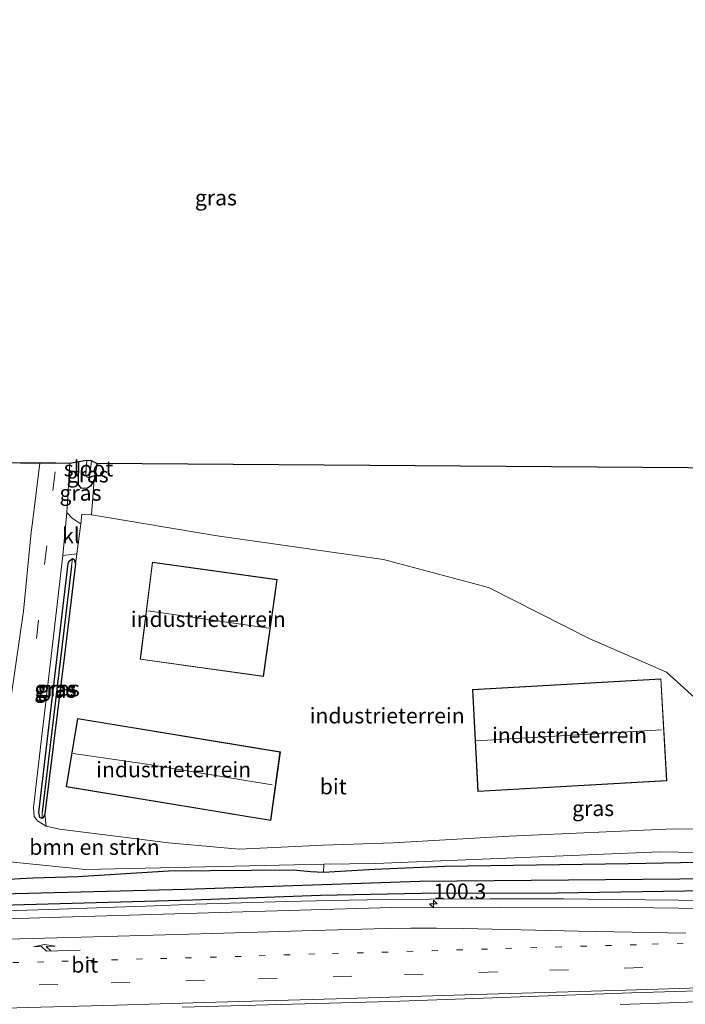
# Model space of a CAD drawing. Units: metres. Extents: x 80000 to 90006, y 387500 to 393751.
# Drawn here: x 84007 to 84114, y 391410 to 391569 of the extents above; entities that cross this region are included whole.
import ezdxf
from ezdxf.enums import TextEntityAlignment as Align

# ---------------------------------------------------------------- set-up
doc = ezdxf.new("R2010")
doc.units = ezdxf.units.M
doc.linetypes.add('VW-1-3_STREEP', pattern=[4, 1, -3])
doc.linetypes.add('VW-3-9_STREEP', pattern=[12, 3, -9])
doc.layers.get('0').update_dxf_attribs({"lineweight": 25})
for name, color, linetype, lineweight in [('B-ME-AM-KILOMETR-S-B1', 7, 'Continuous', 18), ('B-ME-BV-GELEIDECONSTRUCTIE-GELEIDERAIL-L-B1', 213, 'BV-GELEIDERAIL', 18), ('B-ME-GR-BOMENSTRUIKEN-GV-B6', 93, 'Continuous', 18), ('B-ME-GW-INSTEEKWATERGANG-L-B1', 10, 'Continuous', 25), ('B-ME-GW-WATERGANG-GREPPEL-L-B1', 10, 'Continuous', 25), ('B-ME-IE-GRASLAND-GV-B6', 93, 'Continuous', 18), ('B-ME-IE-GRONDWERKLIJN-GROND_INGERICHT-GV-B6', 253, 'Continuous', 18), ('B-ME-IE-HULPGEOMETRIE-L-B1', 53, 'Continuous', 18), ('B-ME-KG-KADASTRAAL-DAKRAND-L-B1', 13, 'Continuous', 18), ('B-ME-KG-KADASTRAAL-NOKLIJN-L-B1', 13, 'Continuous', 18), ('B-ME-KG-KADASTRAAL-OPNAMEDTMGRENS-L-B1', 10, 'Continuous', 25), ('B-ME-OG-BEBOUWING-GV-B6', 173, 'Continuous', 18), ('B-ME-OG-WATER-GV-B6', 153, 'Continuous', 18), ('B-ME-VH-VERH_SOORT-BITUMEN-GV-B6', 8, 'IE-TERREINAFSCHEIDING-NATUURLIJK-HOUTWAL', 18), ('B-ME-VH-VERH_SOORT-KLINKERS-GV-B6', 8, 'IE-TERREINAFSCHEIDING-NATUURLIJK-HOUTWAL', 18), ('B-ME-VW-MARKERING-13STREEP-045-L-B1', 255, 'VW-1-3_STREEP', 18), ('B-ME-VW-MARKERING-39STREEP-015-L-B1', 255, 'VW-3-9_STREEP', 18), ('B-ME-VW-MARKERING-PIJLRE750-S-B1', 7, 'Continuous', 18), ('B-ME-VW-MARKERING-STREEP-015-L-B1', 7, 'Continuous', 18)]:
    doc.layers.add(name, color=color, linetype=linetype, lineweight=lineweight)
doc.styles.add('NLCS-ISO', font='NLCS-ISO.TTF')
doc.linetypes.add('BV-GELEIDERAIL', pattern='A,10,-3,[108,NLCS.SHX,S=1,R=0,X=0,Y=0],-3', length=16)
doc.linetypes.add('IE-TERREINAFSCHEIDING-NATUURLIJK-HOUTWAL', pattern='A,7,-1.5,[67,NLCS.SHX,S=0.75,R=45,X=0,Y=0],-1.5,7,-1.5,[70,NLCS.SHX,S=0.75,R=0,X=0,Y=0],-1.5', length=20)

# ---------------------------------------------------------------- blocks, each defined once
blk = doc.blocks.new('hecto')
for p, q in [((0, 0.625), (-0.625, 0)), ((0, -0.625), (0, 0.625)), ((-0.625, 0), (0.625, 0)), ((0.625, 0), (0, -0.625))]:
    blk.add_line(p, q)
blk = doc.blocks.new('pijlr')
for p, q in [((0, 0, 0.1), (5.45, 0, 0.1)), ((5.45, -0.75, 0.1), (4.7, 0, 0.1)), ((6.2, -0.75, 0.1), (5.45, 0, 0.1)), ((4, -0.75, 0.1), (5.45, -0.75, 0.1)), ((5.7, -1.05, 0.1), (4, -0.75, 0.1)), ((7.5, -0.75, 0.1), (5.7, -1.05, 0.1)), ((7.5, -0.75, 0.1), (6.2, -0.75, 0.1))]:
    blk.add_line(p, q)

msp = doc.modelspace()

# ---------------------------------------------------------------- linework, layer by layer
at = {"layer": 'B-ME-BV-GELEIDECONSTRUCTIE-GELEIDERAIL-L-B1'}
for points in [[(84004.991, 391425.216, 8.9), (84013.63, 391425.518, 8.924), (84022.64, 391425.818, 8.872), (84027.609, 391426.006, 8.868), (84035.592, 391426.295, 8.915), (84050.289, 391426.747, 8.912), (84057.285, 391426.904, 8.905), (84066.263, 391427.05, 8.889), (84073.375, 391427.131, 8.901), (84083.053, 391427.139, 8.9), (84094.872, 391427.156, 8.91), (84102.711, 391427.075, 8.896), (84113.411, 391426.941, 8.912), (84121.379, 391426.884, 8.895)], [(84104.022, 391410.147, 9.132), (84110.457, 391410.359, 9.122), (84117.806, 391410.635, 9.123), (84123.814, 391410.811, 9.127), (84130.511, 391411.026, 9.118), (84136.924, 391411.25, 9.112), (84150.319, 391411.736, 9.112), (84156.433, 391411.944, 9.105), (84162.403, 391412.178, 9.115), (84171.178, 391412.513, 9.101), (84176.376, 391412.711, 9.098), (84185.456, 391413.037, 9.076), (84193.641, 391413.365, 9.081), (84200.735, 391413.619, 9.066), (84204.698, 391413.773, 9.046), (84209.166, 391414, 9.032), (84215.089, 391414.241, 9.03)]]:
    msp.add_polyline3d(points, dxfattribs=at)
at = {"layer": 'B-ME-GR-BOMENSTRUIKEN-GV-B6'}
msp.add_polyline3d([(84002.739, 391455.717, 7.693), (84005.257, 391455.282, 7.795), (84004.095, 391447.179, 7.826), (84002.375, 391433.604, 7.97), (84006.205, 391433.062, 7.958), (84017.891, 391431.875, 8.122), (84051.512, 391432.659, 8.266), (84056.262, 391432.732, 8.246), (84056.186, 391431.396, 8.116), (84054.151, 391431.509, 8.153), (84051.309, 391431.771, 8.338), (84031.217, 391431.595, 8.267), (84016.66, 391430.709, 8.14), (84009.374, 391430.486, 7.951), (83995.58, 391429.747, 7.985), (83994.217, 391429.821, 8.011), (83993.906, 391430.218, 8.02), (83993.971, 391430.647, 8.018), (83998.501, 391441.857, 7.819), (84002.935, 391454.08, 7.688), (84003.097, 391455.24, 7.691), (84002.739, 391455.717, 7.693)], dxfattribs=at)
at = {"layer": 'B-ME-GW-INSTEEKWATERGANG-L-B1'}
for points in [[(84019.688, 391497.274, 7.59), (84019.242, 391494.658, 7.874), (84018.684, 391493.633, 7.819), (84018.103, 391493.239, 7.786), (84017.18, 391493.329, 7.727), (84016.752, 391493.898, 7.696), (84016.797, 391497.537, 7.63)], [(84014.515, 391466.406, 7.894), (84013.318, 391456.887, 7.891), (84011.298, 391440.864, 7.99), (84011.061, 391440.201, 7.987), (84010.871, 391440.077, 7.975), (84010.527, 391440.288, 7.945), (84010.351, 391441.08, 7.935), (84012.477, 391459.329, 7.861), (84015.094, 391481.158, 7.76), (84015.252, 391481.542, 7.76), (84015.58, 391481.829, 7.76), (84015.798, 391481.982, 7.76), (84016.06, 391481.839, 7.76), (84016.281, 391481.141, 7.76), (84014.515, 391466.406, 7.894)], [(84133.215, 391433.353, 8.149), (84105.345, 391432.804, 8.173), (84075.69, 391432.377, 8.197), (84064.414, 391431.866, 8.111), (84056.186, 391431.396, 8.116), (84054.151, 391431.509, 8.153), (84051.309, 391431.771, 8.338), (84031.217, 391431.595, 8.267), (84016.66, 391430.709, 8.14), (84009.374, 391430.486, 7.951), (83995.58, 391429.747, 7.985)], [(84007.979, 391426.181, 8.07), (83958.096, 391424.673, 8.053), (83939.093, 391424.086, 8.057), (83914.682, 391423.631, 7.983), (83910.371, 391424.083, 7.983), (83905.175, 391426.821, 7.783), (83900.198, 391430.826, 7.847)], [(84210.146, 391429.28, 8.106), (84204.514, 391428.794, 8.104), (84174.68, 391428.266, 8.166), (84156.247, 391428.003, 8.21), (84137.622, 391428.293, 8.22), (84124.375, 391428.498, 8.22), (84114.341, 391428.376, 8.274), (84093.862, 391428.086, 8.276), (84071.926, 391428.031, 8.257), (84055.707, 391427.697, 8.214), (84035.134, 391426.948, 8.111), (84007.979, 391426.181, 8.07)]]:
    msp.add_polyline3d(points, dxfattribs=at)
at = {"layer": 'B-ME-GW-WATERGANG-GREPPEL-L-B1'}
for points in [[(84015.625, 391480.74, 7.429), (84013.322, 391461.366, 7.429), (84010.865, 391441.122, 7.429)], [(83900.822, 391434.736, 6.758), (83903.381, 391430.793, 6.855), (83908.671, 391427.305, 6.971), (83914.093, 391425.626, 7.004), (83924.835, 391425.663, 6.986), (83954.109, 391426.521, 7.122), (83990.221, 391427.892, 7.022), (83995.958, 391427.776, 7.035), (84033.981, 391428.72, 6.734), (84071.71, 391430.009, 6.53), (84113.603, 391430.406, 6.377), (84153.915, 391430.667, 6.065), (84174.783, 391430.781, 5.81)]]:
    msp.add_polyline3d(points, dxfattribs=at)
at = {"layer": 'B-ME-IE-GRASLAND-GV-B6'}
for points in [[(83867.514, 391586.251, 7.987), (83870.458, 391564.517, 8.267), (83876.565, 391532.295, 8.467), (83882.438, 391502.054, 8.6), (83883.191, 391497.839, 8.733), (83888.69, 391470.826, 8.697), (83893.199, 391449.522, 8.63), (83896.081, 391437.824, 8.19), (83900.198, 391430.826, 7.847), (83905.175, 391426.821, 7.783), (83910.371, 391424.083, 7.983), (83914.682, 391423.631, 7.983), (83939.093, 391424.086, 8.057), (83958.096, 391424.673, 8.053), (84007.979, 391426.181, 8.07), (84035.134, 391426.948, 8.111), (84055.707, 391427.697, 8.214), (84071.926, 391428.031, 8.257), (84093.862, 391428.086, 8.276), (84114.341, 391428.376, 8.274), (84124.375, 391428.498, 8.22)], [(83871.022, 391578.775, 6.768), (83872.514, 391565.047, 6.768), (83877.833, 391539.866, 6.768), (83890.774, 391474.604, 6.768), (83896.068, 391448.427, 6.768), (83897.581, 391440.771, 6.758), (83899.983, 391435.203, 6.758), (83900.305, 391434.83, 6.758), (83900.822, 391434.736, 6.758), (83903.381, 391430.793, 6.855), (83908.671, 391427.305, 6.971), (83914.093, 391425.626, 7.004), (83924.835, 391425.663, 6.986), (83954.109, 391426.521, 7.122), (83990.221, 391427.892, 7.022), (83995.958, 391427.776, 7.035), (84033.981, 391428.72, 6.734), (84071.71, 391430.009, 6.53), (84113.603, 391430.406, 6.377), (84153.915, 391430.667, 6.065)], [(84124.375, 391428.498, 8.22), (84114.341, 391428.376, 8.274), (84093.862, 391428.086, 8.276), (84071.926, 391428.031, 8.257), (84055.707, 391427.697, 8.214), (84035.134, 391426.948, 8.111), (84007.979, 391426.181, 8.07), (83958.096, 391424.673, 8.053), (83939.093, 391424.086, 8.057), (83914.682, 391423.631, 7.983), (83910.371, 391424.083, 7.983), (83905.175, 391426.821, 7.783), (83900.198, 391430.826, 7.847), (83897.108, 391437.435, 7.865), (83895.983, 391441.66, 7.953), (83894.171, 391449.62, 7.8), (83889.971, 391472.395, 7.639), (83883.817, 391502.364, 7.629), (83879.532, 391525.498, 7.54), (83874.66, 391548.759, 7.613), (83871.74, 391563.371, 7.604), (83870.562, 391570.677, 7.596)], [(84014.89, 391489.399, 7.648), (84015.345, 391497.306, 7.67), (84016.797, 391497.537, 7.63), (84016.752, 391493.898, 7.696), (84017.18, 391493.329, 7.727), (84018.103, 391493.239, 7.786), (84018.684, 391493.633, 7.819), (84019.242, 391494.658, 7.874), (84018.839, 391489.03, 7.964), (84017.27, 391489.151, 7.813), (84017.123, 391487.551, 7.813), (84016.831, 391487.703, 7.772), (84015.751, 391488.474, 7.722), (84014.89, 391489.399, 7.648)], [(84019.688, 391497.274, 7.59), (84019.242, 391494.658, 7.874), (84018.684, 391493.633, 7.819), (84018.103, 391493.239, 7.786), (84017.18, 391493.329, 7.727), (84016.752, 391493.898, 7.696), (84016.797, 391497.537, 7.63), (84018.105, 391497.744, 6.863), (84017.973, 391496.439, 6.863), (84017.936, 391495.477, 6.863), (84018.073, 391495.078, 6.863), (84018.306, 391495.023, 6.863), (84018.479, 391495.14, 6.863), (84018.591, 391495.489, 6.863), (84018.83, 391497.738, 6.863), (84019.688, 391497.274, 7.59)], [(84011.521, 391438.865, 7.911), (84010.133, 391439.743, 7.887), (84009.628, 391440.422, 7.872), (84009.521, 391441.8, 7.852), (84010.025, 391446.527, 7.82), (84012.161, 391464.857, 7.862), (84014.217, 391482.462, 7.66), (84016.484, 391482.712, 7.769), (84016.281, 391481.141, 7.76), (84016.06, 391481.839, 7.76), (84015.798, 391481.982, 7.76), (84015.58, 391481.829, 7.76), (84015.252, 391481.542, 7.76), (84015.094, 391481.158, 7.76), (84012.477, 391459.329, 7.861), (84010.351, 391441.08, 7.935), (84010.527, 391440.288, 7.945), (84010.871, 391440.077, 7.975), (84011.061, 391440.201, 7.987), (84011.298, 391440.864, 7.99), (84011.521, 391438.865, 7.911)], [(84010.871, 391440.077, 7.975), (84010.527, 391440.288, 7.945), (84010.351, 391441.08, 7.935), (84012.477, 391459.329, 7.861), (84015.094, 391481.158, 7.76), (84015.252, 391481.542, 7.76), (84015.58, 391481.829, 7.76), (84015.798, 391481.982, 7.76), (84015.625, 391480.74, 7.429), (84013.322, 391461.366, 7.429), (84010.865, 391441.122, 7.429), (84010.871, 391440.077, 7.975)], [(84011.298, 391440.864, 7.99), (84011.061, 391440.201, 7.987), (84010.871, 391440.077, 7.975), (84010.865, 391441.122, 7.429), (84013.322, 391461.366, 7.429), (84015.625, 391480.74, 7.429), (84015.798, 391481.982, 7.76), (84016.06, 391481.839, 7.76), (84016.281, 391481.141, 7.76), (84014.515, 391466.406, 7.894), (84013.318, 391456.887, 7.891), (84011.298, 391440.864, 7.99)], [(84153.915, 391430.667, 6.065), (84113.603, 391430.406, 6.377), (84071.71, 391430.009, 6.53), (84033.981, 391428.72, 6.734), (83995.958, 391427.776, 7.035), (83990.221, 391427.892, 7.022), (83991.112, 391428.683, 7.14), (83991.739, 391429.733, 7.211), (83993.204, 391432.117, 7.266), (84001.469, 391453.469, 7.271), (84002.739, 391455.717, 7.693)], [(84002.739, 391455.717, 7.693), (84003.097, 391455.24, 7.691), (84002.935, 391454.08, 7.688), (83998.501, 391441.857, 7.819), (83993.971, 391430.647, 8.018), (83993.906, 391430.218, 8.02), (83994.217, 391429.821, 8.011), (83995.58, 391429.747, 7.985), (84009.374, 391430.486, 7.951), (84016.66, 391430.709, 8.14), (84031.217, 391431.595, 8.267), (84051.309, 391431.771, 8.338), (84054.151, 391431.509, 8.153), (84056.186, 391431.396, 8.116), (84064.414, 391431.866, 8.111), (84075.69, 391432.377, 8.197), (84105.345, 391432.804, 8.173), (84133.215, 391433.353, 8.149)], [(84056.186, 391431.396, 8.116), (84056.262, 391432.732, 8.246), (84064.581, 391432.858, 8.212), (84088.298, 391433.817, 8.21), (84110.457, 391434.744, 8.222), (84125.443, 391434.44, 8.241), (84143.018, 391434.834, 8.111), (84150.24, 391435.266, 8.01), (84164.53, 391436.119, 7.811), (84189.135, 391436.861, 7.571), (84207.569, 391437.125, 7.448), (84208.062, 391435.624, 7.586), (84181.302, 391434.779, 7.754), (84155.306, 391434.081, 8.032), (84133.215, 391433.353, 8.149), (84105.345, 391432.804, 8.173), (84075.69, 391432.377, 8.197), (84064.414, 391431.866, 8.111), (84056.186, 391431.396, 8.116)], [(84129.686, 391425.469, 8.188), (84105.325, 391425.76, 8.127), (84084.622, 391425.839, 8.179), (84067.119, 391425.741, 8.168), (84035.864, 391424.841, 8.156), (84012.104, 391424.177, 8.174), (83987.07, 391423.326, 8.139)], [(84033.429, 391409.71, 8.37), (84066.979, 391410.645, 8.382), (84105.819, 391412.026, 8.37), (84150.159, 391413.363, 8.359), (84191.765, 391414.65, 8.307), (84214.731, 391415.331, 8.268), (84215.538, 391412.876, 8.182)]]:
    msp.add_polyline3d(points, dxfattribs=at)
at = {"layer": 'B-ME-IE-GRONDWERKLIJN-GROND_INGERICHT-GV-B6'}
for points in [[(83956.842, 391497.731, 7.398), (84007.378, 391497.364, 7.63), (84010.494, 391497.341, 7.625), (84009.347, 391487.8, 7.7), (84009.131, 391486.234, 7.722), (84007.867, 391473.474, 7.727), (84005.257, 391455.282, 7.795)], [(84121.066, 391452.371, 8.243), (84117.715, 391458.035, 8.392), (84111.457, 391463.662, 8.398), (84099.028, 391469.1, 8.385), (84082.793, 391477.306, 8.427), (84065.894, 391481.814, 8.389), (84039.059, 391485.633, 8.089), (84018.839, 391489.03, 7.964), (84019.242, 391494.658, 7.874), (84019.688, 391497.274, 7.59), (84188.204, 391496.05, 7.69), (84206.745, 391439.632, 7.378), (84177.388, 391439.123, 7.623), (84176.647, 391445.37, 7.739), (84175.047, 391446.7, 7.778), (84167.48, 391447.854, 7.859), (84156.918, 391448.363, 7.848), (84132.418, 391448.665, 8.408), (84124.283, 391450.456, 8.339), (84121.066, 391452.371, 8.243)], [(84126.298, 391438.339, 8.384), (84112.572, 391438.417, 8.292), (84086.111, 391437.269, 8.333), (84067.436, 391436.186, 8.198), (84056.164, 391435.83, 8.142), (84042.636, 391435.163, 8.267), (84031.264, 391436.169, 8.234), (84026.147, 391436.849, 8.132), (84013.71, 391438.359, 7.957), (84011.521, 391438.865, 7.911), (84011.298, 391440.864, 7.99), (84013.318, 391456.887, 7.891), (84014.515, 391466.406, 7.894), (84016.281, 391481.141, 7.76), (84016.484, 391482.712, 7.769), (84017.123, 391487.551, 7.813), (84017.27, 391489.151, 7.813), (84018.839, 391489.03, 7.964), (84039.059, 391485.633, 8.089), (84065.894, 391481.814, 8.389)], [(84026.694, 391465.75, 8.037), (84046.541, 391462.966, 8.037), (84048.731, 391478.59, 8.037), (84028.644, 391481.406, 8.037), (84026.694, 391465.75, 8.037)], [(84065.894, 391481.814, 8.389), (84082.793, 391477.306, 8.427), (84099.028, 391469.1, 8.385), (84111.457, 391463.662, 8.398), (84117.715, 391458.035, 8.392)], [(84080.208, 391460.862, 8.352), (84081.065, 391444.449, 8.352), (84111.503, 391446.163, 8.352), (84110.576, 391462.61, 8.352), (84080.208, 391460.862, 8.352)], [(84049.258, 391450.843, 8.019), (84016.58, 391456.228, 8.019), (84014.763, 391445.198, 8.019), (84047.71, 391439.769, 8.019), (84049.258, 391450.843, 8.019)]]:
    msp.add_polyline3d(points, dxfattribs=at)
at = {"layer": 'B-ME-IE-HULPGEOMETRIE-L-B1'}
for p, q in [((84015.798, 391481.982, 7.76), (84015.625, 391480.74, 7.429)), ((84010.871, 391440.077, 7.975), (84010.865, 391441.122, 7.429))]:
    msp.add_line(p, q, dxfattribs=at)
at = {"layer": 'B-ME-KG-KADASTRAAL-DAKRAND-L-B1'}
for points in [[(84026.75, 391465.793, 11.773), (84046.498, 391463.023, 11.7), (84048.675, 391478.547, 11.7), (84028.687, 391481.349, 11.7), (84026.75, 391465.793, 11.773)], [(84080.261, 391460.815, 12.418), (84110.529, 391462.557, 12.403), (84111.45, 391446.21, 12.393), (84081.112, 391444.502, 12.396), (84080.261, 391460.815, 12.418)], [(84049.202, 391450.802, 12.413), (84016.621, 391456.17, 12.077), (84014.82, 391445.239, 12.137), (84047.668, 391439.827, 12.117), (84049.202, 391450.802, 12.413)]]:
    msp.add_polyline3d(points, dxfattribs=at)
at = {"layer": 'B-ME-KG-KADASTRAAL-NOKLIJN-L-B1'}
for p, q in [((84027.922, 391473.581, 17.772), (84047.4, 391470.755, 17.772)), ((84110.664, 391454.397, 14.59), (84080.831, 391452.63, 14.59))]:
    msp.add_line(p, q, dxfattribs=at)
msp.add_polyline3d([(84047.928, 391445.533, 17.537), (84027.367, 391448.916, 17.5), (84015.878, 391450.599, 17.499)], dxfattribs=at)
at = {"layer": 'B-ME-KG-KADASTRAAL-OPNAMEDTMGRENS-L-B1'}
msp.add_polyline3d([(84188.204, 391496.05, 7.69), (84019.688, 391497.274, 7.59), (84018.83, 391497.738, 6.863), (84018.105, 391497.744, 6.863), (84016.797, 391497.537, 7.63), (84015.345, 391497.306, 7.67), (84013.117, 391497.322, 7.807), (84010.494, 391497.341, 7.625), (84007.378, 391497.364, 7.63), (83956.842, 391497.731, 7.398), (83942.634, 391496.105, 7.387), (83941.047, 391502.002, 7.551), (83939.788, 391506.683, 7.438), (83936.089, 391528.911, 7.648), (83925.53, 391592.358, 7.571)], dxfattribs=at)
at = {"layer": 'B-ME-OG-BEBOUWING-GV-B6'}
for points in [[(84048.731, 391478.59, 8.037), (84046.541, 391462.966, 8.037), (84026.694, 391465.75, 8.037), (84028.644, 391481.406, 8.037), (84048.731, 391478.59, 8.037)], [(84080.208, 391460.862, 8.352), (84110.576, 391462.61, 8.352), (84111.503, 391446.163, 8.352), (84081.065, 391444.449, 8.352), (84080.208, 391460.862, 8.352)], [(84049.258, 391450.843, 8.019), (84047.71, 391439.769, 8.019), (84014.763, 391445.198, 8.019), (84016.58, 391456.228, 8.019), (84049.258, 391450.843, 8.019)]]:
    msp.add_polyline3d(points, dxfattribs=at)
at = {"layer": 'B-ME-OG-WATER-GV-B6'}
msp.add_polyline3d([(84018.83, 391497.738, 6.863), (84018.591, 391495.489, 6.863), (84018.479, 391495.14, 6.863), (84018.306, 391495.023, 6.863), (84018.073, 391495.078, 6.863), (84017.936, 391495.477, 6.863), (84017.973, 391496.439, 6.863), (84018.105, 391497.744, 6.863), (84018.83, 391497.738, 6.863)], dxfattribs=at)
at = {"layer": 'B-ME-VH-VERH_SOORT-BITUMEN-GV-B6'}
for points in [[(84005.257, 391455.282, 7.795), (84007.867, 391473.474, 7.727), (84009.131, 391486.234, 7.722), (84009.347, 391487.8, 7.7), (84010.494, 391497.341, 7.625), (84013.117, 391497.322, 7.807), (84015.345, 391497.306, 7.67), (84014.89, 391489.399, 7.648), (84014.217, 391482.462, 7.66), (84012.161, 391464.857, 7.862), (84010.025, 391446.527, 7.82), (84009.521, 391441.8, 7.852), (84009.628, 391440.422, 7.872), (84010.133, 391439.743, 7.887), (84011.521, 391438.865, 7.911), (84013.71, 391438.359, 7.957), (84026.147, 391436.849, 8.132), (84031.264, 391436.169, 8.234), (84042.636, 391435.163, 8.267), (84056.164, 391435.83, 8.142), (84067.436, 391436.186, 8.198), (84086.111, 391437.269, 8.333), (84112.572, 391438.417, 8.292), (84126.298, 391438.339, 8.384)], [(84125.443, 391434.44, 8.241), (84110.457, 391434.744, 8.222), (84088.298, 391433.817, 8.21), (84064.581, 391432.858, 8.212), (84056.262, 391432.732, 8.246), (84051.512, 391432.659, 8.266), (84017.891, 391431.875, 8.122), (84006.205, 391433.062, 7.958)], [(83827.693, 391404.161, 8.373), (83822.47, 391420.259, 7.814), (83844.42, 391420.048, 7.87), (83858.15, 391420.184, 7.903), (83884.387, 391420.635, 8.01), (83909.718, 391421.239, 7.994), (83938.861, 391421.858, 7.996), (83964.804, 391422.712, 8.031), (83987.07, 391423.326, 8.139), (84012.104, 391424.177, 8.174), (84035.864, 391424.841, 8.156), (84067.119, 391425.741, 8.168), (84084.622, 391425.839, 8.179), (84105.325, 391425.76, 8.127), (84129.686, 391425.469, 8.188), (84153.689, 391424.976, 8.188), (84172.33, 391425.428, 8.158), (84196.627, 391426.277, 8.153), (84211.055, 391426.518, 8.063), (84214.731, 391415.331, 8.268)], [(84214.731, 391415.331, 8.268), (84191.765, 391414.65, 8.307), (84150.159, 391413.363, 8.359), (84105.819, 391412.026, 8.37), (84066.979, 391410.645, 8.382), (84033.429, 391409.71, 8.37)]]:
    msp.add_polyline3d(points, dxfattribs=at)
at = {"layer": 'B-ME-VH-VERH_SOORT-KLINKERS-GV-B6'}
msp.add_polyline3d([(84014.217, 391482.462, 7.66), (84014.89, 391489.399, 7.648), (84015.751, 391488.474, 7.722), (84016.831, 391487.703, 7.772), (84017.123, 391487.551, 7.813), (84016.484, 391482.712, 7.769), (84014.217, 391482.462, 7.66)], dxfattribs=at)
at = {"layer": 'B-ME-VW-MARKERING-13STREEP-045-L-B1'}
msp.add_polyline3d([(84131.5946, 391420.674, 8.2449), (84118.1579, 391420.1431, 8.2572), (84106.6109, 391419.775, 8.2784), (84094.5485, 391419.4268, 8.2902), (84082.6367, 391419.0757, 8.2769), (84066.6332, 391418.5952, 8.2904), (84054.8307, 391418.2828, 8.3024), (84042.9699, 391417.8985, 8.3023), (84027.0723, 391417.4728, 8.2779), (84011.1571, 391417.0114, 8.2599), (83999.3262, 391416.7216, 8.2387), (83987.5012, 391416.3779, 8.2538), (83975.5722, 391416.0388, 8.2484), (83963.532, 391415.711, 8.2322), (83951.7914, 391415.4109, 8.2087), (83939.8939, 391415.1058, 8.1842), (83927.9699, 391414.8608, 8.1363), (83916.2616, 391414.4904, 8.1176), (83896.4037, 391414.0166, 8.072), (83880.947, 391413.6279, 8.0547), (83870.154, 391413.4054, 8.0542)], dxfattribs=at)
at = {"layer": 'B-ME-VW-MARKERING-39STREEP-015-L-B1'}
msp.add_line((84009.96, 391469.096, 7.887), (84013.117, 391497.322, 7.807), dxfattribs=at)
msp.add_polyline3d([(84213.3558, 391419.5161, 8.2375), (84201.5756, 391419.1443, 8.2587), (84177.44, 391418.3346, 8.3106), (84160.8364, 391417.803, 8.314), (84153.7841, 391417.5772, 8.3108), (84131.1861, 391416.8462, 8.3192), (84107.6708, 391416.0986, 8.3402), (84084.2443, 391415.4078, 8.3478), (84060.7552, 391414.6994, 8.375), (84037.0268, 391414.0121, 8.365), (84013.3927, 391413.3734, 8.3381), (83989.7846, 391412.6986, 8.3227), (83966.0921, 391412.0604, 8.3055), (83942.6758, 391411.4572, 8.2555), (83919.204, 391410.863, 8.1873), (83895.2728, 391410.2763, 8.1348), (83882.5692, 391409.9403, 8.1241), (83860.0376, 391409.4184, 8.1272), (83836.6412, 391408.7789, 8.182), (83826.3128, 391408.4151, 8.1834)], dxfattribs=at)
at = {"layer": 'B-ME-VW-MARKERING-STREEP-015-L-B1'}
for points in [[(84114.5573, 391421.6216, 8.2389), (84097.3038, 391421.9786, 8.2423), (84078.7549, 391422.3732, 8.2164), (84074.4128, 391422.4359, 8.2188), (84070.2958, 391422.4299, 8.221), (84066.3188, 391422.3635, 8.2259), (84054.5608, 391422.0554, 8.2271), (84038.3481, 391421.5789, 8.2209), (84023.0647, 391421.1656, 8.2061), (84009.3115, 391420.7838, 8.193), (83999.0472, 391420.4808, 8.1915), (83986.1267, 391420.1338, 8.1766), (83966.9991, 391419.6219, 8.1543), (83951.9734, 391419.243, 8.1282), (83935.9589, 391418.826, 8.1007), (83923.6466, 391418.5114, 8.0652), (83910.2201, 391418.1651, 8.0137), (83892.0873, 391417.7184, 7.9984), (83880.6699, 391417.4266, 7.9921), (83863.9537, 391417.0313, 7.9685), (83849.3645, 391416.7755, 7.9863), (83835.9047, 391416.6938, 7.9956), (83825.1426, 391416.829, 8.0021), (83823.5631, 391416.89, 7.9975)], [(84214.5192, 391415.9756, 8.3068), (84200.2523, 391415.5027, 8.3285), (84175.777, 391414.6838, 8.3952), (84160.9347, 391414.2294, 8.39), (84153.2335, 391413.9936, 8.3872), (84129.0371, 391413.1864, 8.3807), (84104.9311, 391412.4465, 8.4048), (84080.7076, 391411.7294, 8.4129), (84058.2394, 391411.0609, 8.4388), (84036.9115, 391410.4391, 8.4321), (84022.8582, 391410.0503, 8.4084), (84010.6756, 391409.6941, 8.4084), (83987.423, 391409.0566, 8.3824), (83963.4265, 391408.4153, 8.3492), (83940.04, 391407.8367, 8.3067), (83916.0721, 391407.2076, 8.2435), (83892.4193, 391406.6226, 8.1968), (83882.6243, 391406.363, 8.192), (83865.3688, 391405.9409, 8.183), (83845.3986, 391405.4136, 8.231), (83827.4736, 391404.8371, 8.2631)]]:
    msp.add_polyline3d(points, dxfattribs=at)

# ---------------------------------------------------------------- block references
at = {"layer": 'B-ME-AM-KILOMETR-S-B1', "rotation": 90}
msp.add_blockref('hecto', (84073.918, 391426.336, 8.262), dxfattribs=at)
at = {"layer": 'B-ME-VW-MARKERING-PIJLRE750-S-B1', "rotation": 181.5805}
msp.add_blockref('pijlr', (84017.0115, 391418.9078, 8.2401), dxfattribs=at)

# ---------------------------------------------------------------- texts
at = {"layer": 'B-ME-AM-KILOMETR-S-B1', "ltscale": 0.2, "style": 'NLCS-ISO'}
msp.add_text('100.3', height=2.5, dxfattribs=at).set_placement((84073.918, 391426.336, 8.262), align=Align.BOTTOM_LEFT)
at = {"layer": 'B-ME-GR-BOMENSTRUIKEN-GV-B6', "ltscale": 0.2, "style": 'NLCS-ISO'}
msp.add_text('bmn en strkn', height=2.5, dxfattribs=at).set_placement((84019.316, 391435.497), align=Align.MIDDLE_CENTER)
at = {"layer": 'B-ME-IE-GRASLAND-GV-B6', "ltscale": 0.2, "style": 'NLCS-ISO'}
for p in [(84038.879, 391540.1115), (84018.22, 391495.4915), (84017.066, 391492.544), (84013.0025, 391460.7885), (84013.0745, 391461.0295), (84013.573, 391461.0295), (84099.6435, 391441.7465)]:
    msp.add_text('gras', height=2.5, dxfattribs=at).set_placement(p, align=Align.MIDDLE_CENTER)
at = {"layer": 'B-ME-IE-GRONDWERKLIJN-GROND_INGERICHT-GV-B6', "ltscale": 0.2, "style": 'NLCS-ISO'}
for p in [(84037.656, 391472.2043), (84066.4627, 391456.669), (84095.8444, 391453.5154), (84032.0757, 391447.9925)]:
    msp.add_text('industrieterrein', height=2.5, dxfattribs=at).set_placement(p, align=Align.MIDDLE_CENTER)
at = {"layer": 'B-ME-OG-WATER-GV-B6', "ltscale": 0.2, "style": 'NLCS-ISO'}
msp.add_text('sloot', height=2.5, dxfattribs=at).set_placement((84018.3507, 391496.4718), align=Align.MIDDLE_CENTER)
at = {"layer": 'B-ME-VH-VERH_SOORT-BITUMEN-GV-B6', "ltscale": 0.2, "style": 'NLCS-ISO'}
for p in [(84057.7825, 391445.2521), (84017.7456, 391416.5265)]:
    msp.add_text('bit', height=2.5, dxfattribs=at).set_placement(p, align=Align.MIDDLE_CENTER)
at = {"layer": 'B-ME-VH-VERH_SOORT-KLINKERS-GV-B6', "ltscale": 0.2, "style": 'NLCS-ISO'}
msp.add_text('kl', height=2.5, dxfattribs=at).set_placement((84015.543, 391485.678), align=Align.MIDDLE_CENTER)

doc.saveas('drawing.dxf')
